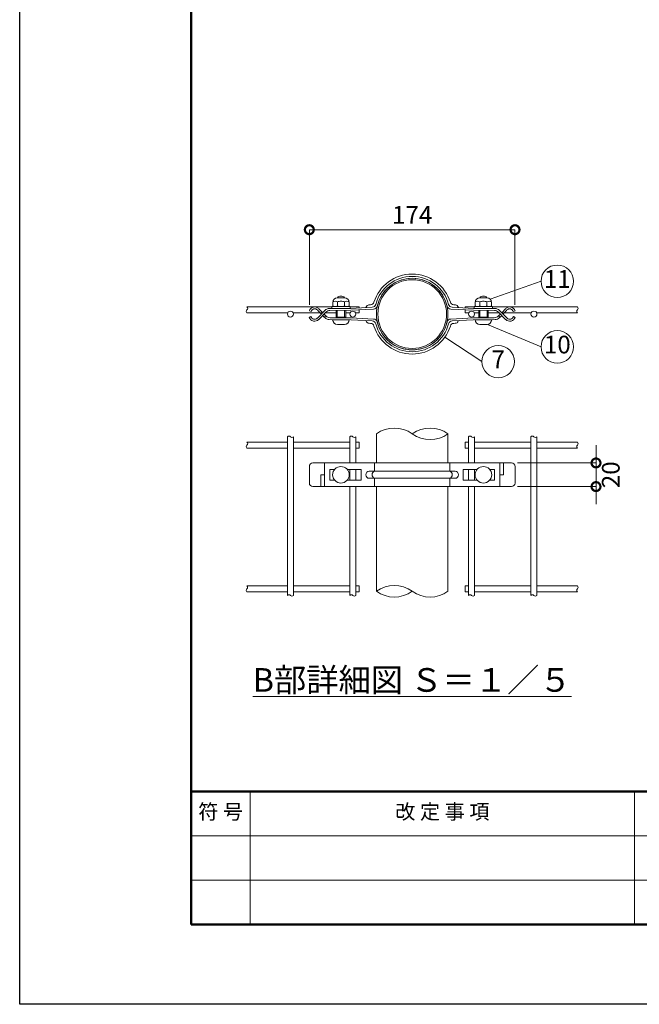
# Model space of a CAD drawing. Extents: x -29 to 8371, y -13 to 5927.
# Drawn here: x -29 to 2067, y -13 to 3317 of the extents above; entities that cross this region are included whole.
import ezdxf
from ezdxf.enums import TextEntityAlignment as Align

# ---------------------------------------------------------------- set-up
doc = ezdxf.new("R2010")
doc.units = 0
doc.header["$MEASUREMENT"] = 0
doc.header["$PDMODE"] = 1
doc.layers.get('0').update_dxf_attribs({"linetype": 'CONTINUOUS'})
doc.layers.get('DefPoints').update_dxf_attribs({"linetype": 'CONTINUOUS'})
for name, color, linetype, lineweight in [('FRAM3', 1, 'CONTINUOUS', 50), ('外形線', 7, 'CONTINUOUS', 18), ('寸法線', 3, 'CONTINUOUS', 18), ('文字', 4, 'CONTINUOUS', 18), ('文字引出', 4, 'CONTINUOUS', 18), ('細線', 8, 'CONTINUOUS', 5)]:
    doc.layers.add(name, color=color, linetype=linetype, lineweight=lineweight)
doc.styles.get("Standard").update_dxf_attribs({"font": 'TXT.SHX', "bigfont": 'bigfont.shx'})
doc.dimstyles.new('20-5', dxfattribs={"dimscale": 20, "dimtxt": 3, "dimasz": 3, "dimexe": 0, "dimexo": 1, "dimgap": 1, "dimtad": 3, "dimdec": 1, "dimlfac": 0.25, "dimdsep": 46, "dimtxsty": 'STANDARD', "dimblk": 'DOTSMALL', "dimcen": 0, "dimclrd": 256, "dimclre": 256, "dimclrt": 7, "dimadec": 3, "dimazin": 2, "dimtfac": 1, "dimtdec": 1, "dimtix": 1, "dimtmove": 2, "dimatfit": 2, "dimldrblk": 'OPEN', "dimfxl": 1, "dimtolj": 1, "dimlwd": -1, "dimlwe": -1, "dimarcsym": 0})

# ---------------------------------------------------------------- blocks, each defined once
blk = doc.blocks.new('快工房表題欄1')
at = {"layer": 'FRAM3'}
for p, q in [((0, 22.5), (-377.5, 22.5)), ((-377.5, 22.5), (-377.5, 0)), ((0, 0), (-377.5, 0))]:
    blk.add_line(p, q, dxfattribs=at)
at = {"layer": '外形線'}
for p, q in [((0, 15), (-377.5, 15)), ((-75, 7.5), (-377.5, 7.5))]:
    blk.add_line(p, q, dxfattribs=at)
at = {"layer": '細線'}
for p, q in [((-367.5, 22.5), (-367.5, 0)), ((-302.5, 22.5), (-302.5, 0))]:
    blk.add_line(p, q, dxfattribs=at)
at = {"layer": '文字', "char_height": 2.5, "attachment_point": 5}
for s, insert, width in [('符 号', (-372.5, 18.75), 10), ('改 定 事 項', (-335, 18.75), 65)]:
    blk.add_mtext(s, dxfattribs=dict(at, insert=insert, width=width))
at = {"layer": '文字'}
for tag, p in [('設計', (-255, 18.75)), ('製品名称', (-170, 18.75)), ('図面番号', (-97.5, 18.75)), ('JOB', (-40, 18.75)), ('A*', (-5, 18.75)), ('符号１', (-372.5, 11.25)), ('改定事項１', (-335, 11.25)), ('改定年月日１', (-287.5, 11.25)), ('製図', (-255, 11.25)), ('縮尺', (-230, 11.25)), ('型番', (-170, 11.25)), ('管理番号', (-97.5, 11.25)), ('符号２', (-372.5, 3.75)), ('改定事項２', (-335, 3.75)), ('改定年月日２', (-287.5, 3.75)), ('検図', (-255, 3.75)), ('番号', (-230, 3.75)), ('物件名称', (-170, 3.75)), ('年月日', (-97.5, 3.75))]:
    blk.add_attdef(tag, text='', height=2.5, dxfattribs=at).set_placement(p, align=Align.MIDDLE_CENTER)
blk = doc.blocks.new('_DotSmall')
at = {"layer": 'FRAM3', "color": 0, "const_width": 0.5}
blk.add_lwpolyline([(-0.0625, 0, 1), (0.0625, 0, 1)], format="xyb", close=True, dxfattribs=at)
blk = doc.blocks.new('*D17')
at = {"layer": 'DefPoints', "color": 0, "transparency": 16777216}
for p in [(1646.8, 2606.5), (951, 2332.1), (1646.8, 2332.1)]:
    blk.add_point(p, dxfattribs=at)
at = {"layer": '寸法線', "transparency": 16777216}
for p, q in [((951, 2352.1), (951, 2606.5)), ((951, 2606.5), (1646.8, 2606.5)), ((1646.8, 2352.1), (1646.8, 2606.5))]:
    blk.add_line(p, q, dxfattribs=at)
at = {"layer": '寸法線', "transparency": 16777216, "xscale": 60, "yscale": 60, "zscale": 60, "rotation": 180}
blk.add_blockref('_DotSmall', (951, 2606.5), dxfattribs=at)
at = {"layer": '寸法線', "transparency": 16777216, "xscale": 60, "yscale": 60, "zscale": 60}
blk.add_blockref('_DotSmall', (1646.8, 2606.5), dxfattribs=at)
at = {"layer": '寸法線', "color": 7, "transparency": 16777216, "insert": (1298.9, 2656.5), "char_height": 60, "attachment_point": 5}
blk.add_mtext('\\A1;174', dxfattribs=at)
blk = doc.blocks.new('_OPEN')
at = {"color": 0, "linetype": 'ByBlock'}
for p, q in [((-1, 0.167), (0, 0)), ((0, 0), (-1, -0.167)), ((0, 0), (-1, 0))]:
    blk.add_line(p, q, dxfattribs=at)
blk = doc.blocks.new('*D18')
at = {"layer": 'DefPoints', "color": 0, "transparency": 16777216}
for p in [(1634.8, 1817.6), (1634.8, 1737.6), (1920.9, 1737.6)]:
    blk.add_point(p, dxfattribs=at)
at = {"layer": '寸法線', "transparency": 16777216}
for p, q in [((1920.9, 1817.6), (1920.9, 1877.6)), ((1654.8, 1817.6), (1920.9, 1817.6)), ((1920.9, 1817.6), (1920.9, 1737.6)), ((1654.8, 1737.6), (1920.9, 1737.6)), ((1920.9, 1737.6), (1920.9, 1677.6))]:
    blk.add_line(p, q, dxfattribs=at)
at = {"layer": '寸法線', "transparency": 16777216, "xscale": 60, "yscale": 60, "zscale": 60}
for p, rotation in [((1920.9, 1817.6), 270), ((1920.9, 1737.6), 90)]:
    blk.add_blockref('_DotSmall', p, dxfattribs=dict(at, rotation=rotation))
at = {"layer": '寸法線', "color": 7, "transparency": 16777216, "insert": (1970.9, 1777.6), "char_height": 60, "attachment_point": 5, "rotation": 90}
blk.add_mtext('\\A1;20', dxfattribs=at)

msp = doc.modelspace()

# ---------------------------------------------------------------- linework, layer by layer
at = {"layer": 'DefPoints'}
msp.add_lwpolyline([(-28.9999997, 5926.5000006), (8371.0000003, 5926.5000006), (8371.0000003, -13.4999994), (-28.9999997, -13.4999994)], close=True, dxfattribs=at)
at = {"layer": 'FRAM3', "color": 1, "linetype": 'Continuous'}
msp.add_lwpolyline([(551.0000003, 256.5000006), (551.0000003, 5656.5000006), (8101.0000003, 5656.5000006), (8101.0000003, 256.5000006)], close=True, dxfattribs=at)
at = {"layer": '外形線'}
for p, q in [((1069.632539, 2376.5979), (1046.2069131, 2376.5979)), ((1551.632539, 2376.5979), (1528.2069131, 2376.5979)), ((876.919726, 2345.3008636), (739.6798684, 2345.3008636)), ((956.8585068, 2345.3008636), (876.919726, 2345.3008636)), ((951.0000003, 2332.1450704), (956.8702616, 2329.4452985)), ((956.8585068, 2345.3008636), (983.0355195, 2345.3008636)), ((1004.0323147, 2333.8693005), (978.0765793, 2307.4565523)), ((991.6267293, 2321.2452851), (978.3561265, 2334.7495486)), ((996.1132319, 2325.8107833), (982.9227189, 2339.2335469)), ((1026.919726, 2345.3008636), (983.0355195, 2345.3008636)), ((1018.122793, 2339.8503537), (1091.8731302, 2340.4939632)), ((1020.8295086, 2333.4737312), (1091.593583, 2334.0912799)), ((1026.919726, 2346.5976563), (1088.919726, 2346.5976563)), ((1026.919726, 2346.5976563), (1026.919726, 2340.1976563)), ((1026.919726, 2340.1976563), (1088.919726, 2340.1976563)), ((1030.2069131, 2360.5979), (1030.2069131, 2348.9073011)), ((1034.2069131, 2346.5979), (1030.2069131, 2348.9073011)), ((1041.8205626, 2346.5979), (1034.2069131, 2346.5979)), ((1041.8205626, 2346.5979), (1045.8205626, 2348.9073011)), ((1041.919726, 2308.5507578), (1041.919726, 2333.6577827)), ((1045.42973, 2333.688414), (1045.42973, 2311.2108842)), ((1045.8205626, 2362.2884989), (1045.8205626, 2348.9073011)), ((1049.8205626, 2346.5979), (1045.8205626, 2348.9073011)), ((1066.0188895, 2346.5979), (1049.8205626, 2346.5979)), ((1066.0188895, 2346.5979), (1070.0188895, 2348.9073011)), ((1070.0188895, 2362.2884989), (1070.0188895, 2348.9073011)), ((1074.0188895, 2346.5979), (1070.0188895, 2348.9073011)), ((1070.409722, 2333.9064111), (1070.409722, 2311.2108842)), ((1073.919726, 2308.271498), (1073.919726, 2333.9370425)), ((1081.632539, 2346.5979), (1074.0188895, 2346.5979)), ((1074.0188895, 2346.5979), (1081.632539, 2346.5979)), ((1081.632539, 2346.5979), (1085.632539, 2348.9073011)), ((1085.632539, 2360.5979), (1085.632539, 2348.9073011)), ((1088.919726, 2346.5976563), (1088.919726, 2340.1976563)), ((1119.6077607, 2345.3008636), (1088.919726, 2345.3008636)), ((1091.8731302, 2340.4939632), (1163.4737959, 2344.246395)), ((1091.8731302, 2334.0851801), (1168.4804681, 2338.1000006)), ((1119.6077607, 2345.3008636), (1119.6077607, 2341.9474735)), ((1119.6077607, 2335.5386905), (1119.6077607, 2325.3008636)), ((1152.6020373, 2352.227627), (1158.1567742, 2352.5187384)), ((1505.9663219, 2334.0851801), (1429.3589839, 2338.1000006)), ((1505.9663219, 2340.4939632), (1434.3656562, 2344.246395)), ((1445.2374148, 2352.227627), (1439.6826779, 2352.5187384)), ((1478.2316913, 2345.3008636), (1508.919726, 2345.3008636)), ((1478.2316913, 2345.3008636), (1478.2316913, 2341.9474735)), ((1478.2316913, 2335.5386905), (1478.2316913, 2325.3008636)), ((1579.7166591, 2339.8503537), (1505.9663219, 2340.4939632)), ((1577.0099434, 2333.4737312), (1506.245869, 2334.0912799)), ((1508.919726, 2346.5979), (1570.919726, 2346.5979)), ((1508.919726, 2346.5979), (1508.919726, 2340.1979)), ((1508.919726, 2340.1979), (1570.919726, 2340.1979)), ((1512.2069131, 2360.5979), (1512.2069131, 2348.9073011)), ((1516.2069131, 2346.5979), (1512.2069131, 2348.9073011)), ((1523.8205626, 2346.5979), (1516.2069131, 2346.5979)), ((1523.8205626, 2346.5979), (1527.8205626, 2348.9073011)), ((1523.919726, 2308.271498), (1523.919726, 2333.9370425)), ((1527.42973, 2333.9064111), (1527.42973, 2311.2108842)), ((1527.8205626, 2362.2884989), (1527.8205626, 2348.9073011)), ((1531.8205626, 2346.5979), (1527.8205626, 2348.9073011)), ((1548.0188895, 2346.5979), (1531.8205626, 2346.5979)), ((1548.0188895, 2346.5979), (1552.0188895, 2348.9073011)), ((1552.0188895, 2362.2884989), (1552.0188895, 2348.9073011)), ((1556.0188895, 2346.5979), (1552.0188895, 2348.9073011)), ((1552.409722, 2333.688414), (1552.409722, 2311.2108842)), ((1555.919726, 2308.5507578), (1555.919726, 2333.6577827)), ((1563.632539, 2346.5979), (1556.0188895, 2346.5979)), ((1556.0188895, 2346.5979), (1563.632539, 2346.5979)), ((1563.632539, 2346.5979), (1567.632539, 2348.9073011)), ((1567.632539, 2360.5979), (1567.632539, 2348.9073011)), ((1570.919726, 2346.5979), (1570.919726, 2340.1979)), ((1570.919726, 2345.3008636), (1614.8039326, 2345.3008636)), ((1593.8071374, 2333.8693005), (1619.7628728, 2307.4565523)), ((1601.7262202, 2325.8107833), (1614.9167332, 2339.2335469)), ((1606.2127228, 2321.2452851), (1619.4833256, 2334.7495486)), ((1640.9809452, 2345.3008636), (1614.8039326, 2345.3008636)), ((1646.8394518, 2332.1450704), (1640.9691905, 2329.4452985)), ((1640.9809452, 2345.3008636), (1720.919726, 2345.3008636)), ((1720.919726, 2345.3008636), (1858.1595837, 2345.3008636)), ((876.919726, 2325.3008636), (739.6798684, 2325.3008636)), ((877.8448845, 2325.3008636), (876.919726, 2325.3008636)), ((987.6413233, 2325.3008636), (895.9945676, 2325.3008636)), ((950.7204531, 2310.0610305), (956.5907144, 2312.7608025)), ((1006.7390304, 2327.492678), (982.6431717, 2302.972554)), ((993.9873251, 2327.9741218), (989.4225222, 2323.4883025)), ((996.1132319, 2316.6797869), (1000.3866694, 2312.3311052)), ((1004.3118619, 2308.3368004), (1000.3866694, 2312.3311052)), ((1003.1794408, 2318.4084461), (1000.6129921, 2321.2587761)), ((1006.1857203, 2315.5150164), (1001.8777874, 2310.8137326)), ((1003.1794408, 2318.4084461), (1007.0185776, 2314.713423)), ((1041.919726, 2325.3008636), (1004.5851404, 2325.3008636)), ((1018.4023401, 2302.3557472), (1092.1526774, 2301.7121378)), ((1021.1090558, 2308.7323698), (1091.8731302, 2308.1148211)), ((1029.919726, 2302.0108842), (1085.919726, 2302.0108842)), ((1041.919726, 2311.2108842), (1073.919726, 2311.2108842)), ((1088.8448845, 2325.3008636), (1073.919726, 2325.3008636)), ((1091.8731302, 2308.1148211), (1168.4804681, 2304.1000006)), ((1091.8731302, 2301.706038), (1163.4737959, 2297.9536062)), ((1119.619616, 2325.1036475), (1106.9223001, 2325.1036475)), ((1505.9663219, 2308.1148211), (1429.3589839, 2304.1000006)), ((1505.9663219, 2301.706038), (1434.3656562, 2297.9536062)), ((1478.2198361, 2325.1036475), (1490.9171519, 2325.1036475)), ((1579.4371119, 2302.3557472), (1505.6867747, 2301.7121378)), ((1576.7303963, 2308.7323698), (1505.9663219, 2308.1148211)), ((1508.9945676, 2325.3008636), (1523.919726, 2325.3008636)), ((1511.919726, 2302.0108842), (1567.919726, 2302.0108842)), ((1523.919726, 2311.2108842), (1555.919726, 2311.2108842)), ((1555.919726, 2325.3008636), (1593.2543117, 2325.3008636)), ((1594.6600113, 2318.4084461), (1590.8208745, 2314.713423)), ((1591.1004217, 2327.492678), (1615.1962804, 2302.972554)), ((1591.6537318, 2315.5150164), (1595.9616647, 2310.8137326)), ((1593.5275902, 2308.3368004), (1597.4527826, 2312.3311052)), ((1594.6600113, 2318.4084461), (1597.22646, 2321.2587761)), ((1601.7262202, 2316.6797869), (1597.4527826, 2312.3311052)), ((1603.852127, 2327.9741218), (1608.4169299, 2323.4883025)), ((1610.1981287, 2325.3008636), (1701.8448845, 2325.3008636)), ((1647.118999, 2310.0610305), (1641.2487377, 2312.7608025)), ((1719.9945676, 2325.3008636), (1720.919726, 2325.3008636)), ((1720.919726, 2325.3008636), (1858.1595837, 2325.3008636)), ((1045.919726, 2286.0108842), (1069.919726, 2286.0108842)), ((1153.0314136, 2289.8210246), (1158.1567742, 2289.6812628)), ((1436.8429077, 2288.9828898), (1436.1508283, 2288.9828898)), ((1444.8080385, 2289.8210246), (1439.6826779, 2289.6812628)), ((1527.919726, 2286.0108842), (1551.919726, 2286.0108842)), ((876.919726, 1905.9784934), (876.919726, 1369.5573706)), ((896.919726, 1905.9784934), (896.919726, 1369.5573706)), ((1087.919726, 1905.9784934), (1087.919726, 1817.5573706)), ((1107.919726, 1905.9784934), (1107.919726, 1817.5573706)), ((1177.919726, 1817.5573706), (1177.919726, 1916.1360085)), ((1419.919726, 1916.1360085), (1419.919726, 1817.5573706)), ((1489.919726, 1905.9784934), (1489.919726, 1817.5573706)), ((1509.919726, 1905.9784934), (1509.919726, 1817.5573706)), ((1700.919726, 1905.9784934), (1700.919726, 1369.5573706)), ((1720.919726, 1905.9784934), (1720.919726, 1369.5573706)), ((876.919726, 1887.5573706), (739.6798684, 1887.5573706)), ((876.919726, 1867.5573706), (739.6798684, 1867.5573706)), ((1087.919726, 1887.5573706), (896.919726, 1887.5573706)), ((1087.919726, 1867.5573706), (896.919726, 1867.5573706)), ((1119.6077607, 1887.5573706), (1107.919726, 1887.5573706)), ((1119.6077607, 1867.5573706), (1107.919726, 1867.5573706)), ((1119.6077607, 1887.5573706), (1119.6077607, 1867.5573706)), ((1478.2316913, 1887.5573706), (1489.919726, 1887.5573706)), ((1478.2316913, 1887.5573706), (1478.2316913, 1867.5573706)), ((1478.2316913, 1867.5573706), (1489.919726, 1867.5573706)), ((1509.919726, 1887.5573706), (1700.919726, 1887.5573706)), ((1509.919726, 1867.5573706), (1700.919726, 1867.5573706)), ((1720.919726, 1887.5573706), (1858.1595837, 1887.5573706)), ((1720.919726, 1867.5573706), (1858.1595837, 1867.5573706)), ((951.0000003, 1805.5573706), (951.0000003, 1749.5573706)), ((1298.919726, 1817.5573706), (963.0000003, 1817.5573706)), ((1002.0811678, 1817.5573706), (1002.0811678, 1737.5573706)), ((1171.519726, 1817.5573706), (1171.519726, 1789.5573706)), ((1298.919726, 1817.5573706), (1634.8394518, 1817.5573706)), ((1426.319726, 1817.5573706), (1426.319726, 1789.5573706)), ((1595.7582842, 1817.5573706), (1595.7582842, 1737.5573706)), ((1607.4303004, 1817.5573706), (1607.4303004, 1777.5573706)), ((1646.8394518, 1805.5573706), (1646.8394518, 1749.5573706)), ((990.4091517, 1777.5573706), (990.4091517, 1737.5573706)), ((1002.0811678, 1777.5573706), (990.4091517, 1777.5573706)), ((1019.919726, 1759.5573706), (1019.919726, 1795.5573706)), ((1036.4721154, 1795.5573706), (1019.919726, 1795.5573706)), ((1125.919726, 1795.5573706), (1079.3673366, 1795.5573706)), ((1087.919726, 1795.5573706), (1087.919726, 1759.5573706)), ((1107.919726, 1795.5573706), (1107.919726, 1759.5573706)), ((1125.919726, 1759.5573706), (1125.919726, 1795.5573706)), ((1298.919726, 1789.5573706), (1153.919726, 1789.5573706)), ((1298.919726, 1765.5573706), (1153.919726, 1765.5573706)), ((1171.519726, 1765.5573706), (1171.519726, 1737.5573706)), ((1298.919726, 1789.5573706), (1443.919726, 1789.5573706)), ((1298.919726, 1765.5573706), (1443.919726, 1765.5573706)), ((1426.319726, 1765.5573706), (1426.319726, 1737.5573706)), ((1471.919726, 1759.5573706), (1471.919726, 1795.5573706)), ((1471.919726, 1795.5573706), (1518.4721154, 1795.5573706)), ((1489.919726, 1795.5573706), (1489.919726, 1759.5573706)), ((1509.919726, 1795.5573706), (1509.919726, 1759.5573706)), ((1561.3673366, 1795.5573706), (1577.919726, 1795.5573706)), ((1577.919726, 1759.5573706), (1577.919726, 1795.5573706)), ((1595.7582842, 1777.5573706), (1607.4303004, 1777.5573706)), ((1298.919726, 1737.5573706), (963.0000003, 1737.5573706)), ((1036.4721154, 1759.5573706), (1019.919726, 1759.5573706)), ((1125.919726, 1759.5573706), (1079.3673366, 1759.5573706)), ((1087.919726, 1737.5573706), (1087.919726, 1369.5573706)), ((1107.919726, 1737.5573706), (1107.919726, 1369.5573706)), ((1177.919726, 1737.5573706), (1177.919726, 1383.6025533)), ((1298.919726, 1737.5573706), (1634.8394518, 1737.5573706)), ((1419.919726, 1737.5573706), (1419.919726, 1383.6025533)), ((1471.919726, 1759.5573706), (1518.4721154, 1759.5573706)), ((1489.919726, 1737.5573706), (1489.919726, 1369.5573706)), ((1509.919726, 1737.5573706), (1509.919726, 1369.5573706)), ((1561.3673366, 1759.5573706), (1577.919726, 1759.5573706)), ((876.919726, 1401.5573706), (739.6798684, 1401.5573706)), ((1087.919726, 1401.5573706), (896.919726, 1401.5573706)), ((1119.6077607, 1401.5573706), (1107.919726, 1401.5573706)), ((1119.6077607, 1401.5573706), (1119.6077607, 1381.5573706)), ((1478.2316913, 1401.5573706), (1478.2316913, 1381.5573706)), ((1478.2316913, 1401.5573706), (1489.919726, 1401.5573706)), ((1509.919726, 1401.5573706), (1700.919726, 1401.5573706)), ((1720.919726, 1401.5573706), (1858.1595837, 1401.5573706)), ((876.919726, 1381.5573706), (739.6798684, 1381.5573706)), ((1087.919726, 1381.5573706), (896.919726, 1381.5573706)), ((1119.6077607, 1381.5573706), (1107.919726, 1381.5573706)), ((1478.2316913, 1381.5573706), (1489.919726, 1381.5573706)), ((1509.919726, 1381.5573706), (1700.919726, 1381.5573706)), ((1720.919726, 1381.5573706), (1858.1595837, 1381.5573706))]:
    msp.add_line(p, q, dxfattribs=at)
for centre, radius in [((886.919726, 2321.1000006), 10), ((1097.919726, 2321.1000006), 10), ((1499.919726, 2321.1000006), 10), ((1710.919726, 2321.1000006), 10), ((1057.919726, 1777.5573706), 28), ((1539.919726, 1777.5573706), 28)]:
    msp.add_circle(centre, radius, dxfattribs=at)
for centre, radius, start, end in [((1298.919726, 2321.1000006), 135.4, 90, 162.6477389318), ((1298.919726, 2321.1000006), 127.4, 90, 165.0365644354), ((1298.919726, 2321.1000006), 121, 90, 270), ((1298.919726, 2321.1000006), 121, 90, 167.1311297964), ((1298.919726, 2321.1000006), 116.2, 90, 270), ((1298.919726, 2321.1000006), 135.4, 17.3522610682, 90), ((1298.919726, 2321.1000006), 127.4, 14.9634355646, 90), ((1298.919726, 2321.1000006), 121, 270, 90), ((1298.919726, 2321.1000006), 121, 12.8688702036, 90), ((1298.919726, 2321.1000006), 116.2, 270, 90), ((1046.2069131, 2360.5979), 16, 90, 180), ((1038.0144192, 2350.2481329), 14.3494352, 57.0434052001, 122.8073105592), ((1057.9173811, 2332.8729528), 31.8057757, 89.9957758209, 112.354374142), ((1057.919726, 2366.0108842), 16, 90, 138.5834259834), ((1057.919726, 2366.0108842), 16, 41.4165740166, 90), ((1057.9220709, 2332.8729528), 31.8057757, 67.645625858, 90.0042241791), ((1069.632539, 2360.5979), 16, 0, 90), ((1077.8250329, 2350.2481329), 14.3494352, 57.1926894408, 122.9565947999), ((1528.2069131, 2360.5979), 16, 90, 180), ((1520.0144192, 2350.2481329), 14.3494352, 57.0434052001, 122.8073105592), ((1539.9173811, 2332.8729528), 31.8057757, 89.9957758209, 112.354374142), ((1539.919726, 2366.0108842), 16, 90, 138.5834259834), ((1539.919726, 2366.0108842), 16, 41.4165740166, 90), ((1539.9220709, 2332.8729528), 31.8057757, 67.645625858, 90.0042241791), ((1551.632539, 2360.5979), 16, 0, 90), ((1559.8250329, 2350.2481329), 14.3494352, 57.1926894408, 122.9565947999), ((743.9460506, 2330.3008636), 6.4083333, 128.7179883513, 231.2820116487), ((735.929384, 2340.3008636), 6.4083333, 308.7179883513, 51.2820116487), ((969.0417901, 2326.1874013), 19, 44.0872775036, 161.7260031886), ((969.0417901, 2326.1874013), 12.6, 43.885211357, 165.015171166), ((1018.2973237, 2319.8511152), 20, 90.4999999999, 135.5000000002), ((1021.0040393, 2313.4744927), 20, 90.4999999999, 135.5000000002), ((1156.9225827, 2337.6272886), 15.9756182, 129.453109713, 159.9025608615), ((1153.1253969, 2342.2413316), 10, 93, 129.453109713), ((1157.4644327, 2365.3000006), 12.8, 273.100594611, 342.6477389318), ((1157.4644327, 2365.3000006), 12.8, 273.100594611, 342.6477389318), ((1163.4737959, 2357.3000006), 12.8, 270, 345.0365644354), ((1168.4804681, 2350.9000006), 12.8, 270, 347.1311297964), ((1429.3589839, 2350.9000006), 12.8, 192.8688702036, 270), ((1434.3656562, 2357.3000006), 12.8, 194.9634355646, 270), ((1440.3750193, 2365.3000006), 12.8, 197.3522610682, 266.899405389), ((1440.3750193, 2365.3000006), 12.8, 197.3522610682, 266.899405389), ((1444.7140552, 2342.2413316), 10, 50.546890287, 87), ((1440.9168694, 2337.6272886), 15.9756182, 20.0974391385, 50.546890287), ((1576.8354127, 2313.4744927), 20, 44.4999999998, 89.5000000001), ((1579.5421284, 2319.8511152), 20, 44.4999999998, 89.5000000001), ((1628.797662, 2326.1874013), 19, 18.2739968114, 135.9127224964), ((1628.797662, 2326.1874013), 12.6, 14.984828834, 136.114788643), ((1862.167917, 2330.3008636), 6.4083333, 128.7179883513, 231.2820116487), ((1854.1512504, 2340.3008636), 6.4083333, 308.7179883513, 51.2820116487), ((968.7622429, 2316.0186997), 19, 198.2739968114, 315.9127224964), ((968.7622429, 2316.0186997), 12.6, 194.984828834, 316.114788643), ((1018.5768709, 2322.3549857), 20, 224.4999999998, 269.5000000001), ((1021.2835865, 2328.7316082), 20, 224.4999999998, 269.5000000001), ((1045.919726, 2302.0108842), 16, 180, 270), ((1069.919726, 2302.0108842), 16, 270, 0), ((1156.9225827, 2304.5727126), 15.9756182, 200.0974391385, 232.7309917663), ((1168.4804681, 2291.3000006), 12.8, 12.8688702036, 90), ((1429.3589839, 2291.3000006), 12.8, 90, 167.1311297964), ((1440.9168694, 2304.5727126), 15.9756182, 307.2690082337, 339.9025608615), ((1527.919726, 2302.0108842), 16, 180, 270), ((1551.919726, 2302.0108842), 16, 270, 0), ((1576.5558655, 2328.7316082), 20, 270.4999999999, 315.5000000002), ((1579.2625812, 2322.3549857), 20, 270.4999999999, 315.5000000002), ((1629.0772092, 2316.0186997), 19, 224.0872775036, 341.7260031886), ((1629.0772092, 2316.0186997), 12.6, 223.885211357, 345.015171166), ((1153.303999, 2299.8173088), 10, 232.7309917663, 268.438006973), ((1157.4644327, 2276.9000006), 12.8, 17.3522610682, 86.899405389), ((1163.4737959, 2284.9000006), 12.8, 14.9634355646, 90), ((1298.919726, 2321.1000006), 135.4, 197.3522610682, 270), ((1298.919726, 2321.1000006), 127.4, 194.9634355646, 270), ((1298.919726, 2321.1000006), 121, 192.8688702036, 270), ((1298.919726, 2321.1000006), 121, 270, 347.1311297964), ((1298.919726, 2321.1000006), 127.4, 270, 345.0365644354), ((1298.919726, 2321.1000006), 135.4, 270, 342.6477389318), ((1434.3656562, 2284.9000006), 12.8, 90, 165.0365644354), ((1440.3750193, 2276.9000006), 12.8, 93.100594611, 162.6477389318), ((1444.535453, 2299.8173088), 10, 271.561993027, 307.2690082337), ((1238.419726, 1832.3724241), 103.3275765, 54.1605138826, 125.8394861174), ((1359.419726, 1832.3724241), 103.3275765, 54.1605138826, 125.8394861174), ((881.919726, 1901.9701601), 6.4083333, 38.7179883513, 141.2820116487), ((891.919726, 1909.9868267), 6.4083333, 218.7179883513, 321.2820116487), ((1092.919726, 1901.9701601), 6.4083333, 38.7179883513, 141.2820116487), ((1102.919726, 1909.9868267), 6.4083333, 218.7179883513, 321.2820116487), ((1359.419726, 1999.8995928), 103.3275765, 234.1605138826, 305.8394861174), ((1494.919726, 1901.9701601), 6.4083333, 38.7179883513, 141.2820116487), ((1504.919726, 1909.9868267), 6.4083333, 218.7179883513, 321.2820116487), ((1705.919726, 1901.9701601), 6.4083333, 38.7179883513, 141.2820116487), ((1715.919726, 1909.9868267), 6.4083333, 218.7179883513, 321.2820116487), ((743.9460506, 1872.5573706), 6.4083333, 128.7179883513, 231.2820116487), ((735.929384, 1882.5573706), 6.4083333, 308.7179883513, 51.2820116487), ((1862.167917, 1872.5573706), 6.4083333, 128.7179883513, 231.2820116487), ((1854.1512504, 1882.5573706), 6.4083333, 308.7179883513, 51.2820116487), ((963.0000003, 1805.5573706), 12, 90, 180), ((1634.8394518, 1805.5573706), 12, 0, 90), ((1153.919726, 1777.5573706), 12, 90, 270), ((1176.1409736, 1777.5573706), 12.8590796, 111.0618931939, 248.9381068061), ((1421.6984785, 1777.5573706), 12.8590796, 291.0618931939, 68.9381068061), ((1443.919726, 1777.5573706), 12, 270, 90), ((963.0000003, 1749.5573706), 12, 180, 270), ((1634.8394518, 1749.5573706), 12, 270, 0), ((735.6715351, 1396.5573706), 6.4083333, 308.7179883513, 51.2820116487), ((1238.419726, 1299.8389689), 103.3275765, 54.1605138826, 125.8394861174), ((1854.1512504, 1396.5573706), 6.4083333, 308.7179883513, 51.2820116487), ((743.6882017, 1386.5573706), 6.4083333, 128.7179883513, 231.2820116487), ((881.919726, 1365.5490372), 6.4083333, 38.7179883513, 141.2820116487), ((891.919726, 1373.5657039), 6.4083333, 218.7179883513, 321.2820116487), ((1092.919726, 1365.5490372), 6.4083333, 38.7179883513, 141.2820116487), ((1102.919726, 1373.5657039), 6.4083333, 218.7179883513, 321.2820116487), ((1238.419726, 1467.3661376), 103.3275765, 234.1605138826, 305.8394861174), ((1359.419726, 1467.3661376), 103.3275765, 234.1605138826, 305.8394861174), ((1494.919726, 1365.5490372), 6.4083333, 38.7179883513, 141.2820116487), ((1504.919726, 1373.5657039), 6.4083333, 218.7179883513, 321.2820116487), ((1705.919726, 1365.5490372), 6.4083333, 38.7179883513, 141.2820116487), ((1715.919726, 1373.5657039), 6.4083333, 218.7179883513, 321.2820116487), ((1862.167917, 1386.5573706), 6.4083333, 128.7179883513, 231.2820116487)]:
    msp.add_arc(centre, radius, start, end, dxfattribs=at)
at = {"layer": '文字引出'}
for p, q in [((1734.919726, 2432.0108842), (1562.9462475, 2371.9116085)), ((1734.919726, 2210.189117), (1553.3648846, 2286.076283)), ((1534.919726, 2160.189117), (1409.2455187, 2242.6055455))]:
    msp.add_line(p, q, dxfattribs=at)
for centre in [(1789.919726, 2432.0108842), (1789.919726, 2210.189117), (1589.919726, 2160.189117)]:
    msp.add_circle(centre, 55, dxfattribs=at)

# ---------------------------------------------------------------- block references
at = {"layer": '外形線', "xscale": 20, "yscale": 20, "zscale": 20}
msp.add_blockref('快工房表題欄1', (8100.9999946, 256.4999887), dxfattribs=at)

# ---------------------------------------------------------------- texts
at = {"layer": '文字', "insert": (1298.919726, 1083.6025533), "char_height": 80, "attachment_point": 5}
msp.add_mtext('{\\LB部詳細図 Ｓ＝１／５}', dxfattribs=at)
at = {"layer": '文字引出', "char_height": 60, "attachment_point": 5}
for s, insert in [('11', (1789.919726, 2432.0108842)), ('10', (1789.919726, 2210.189117)), ('7', (1589.919726, 2160.189117))]:
    msp.add_mtext(s, dxfattribs=dict(at, insert=insert))

# ---------------------------------------------------------------- dimensions: what is measured, and where the dimension line sits
at = {"layer": '寸法線'}
dim = msp.add_linear_dim(base=(1646.8394518, 2606.5000006), p1=(951.0000003, 2332.1450704), p2=(1646.8394518, 2332.1450704), dimstyle='20-5', override={"dimdec": 0}, dxfattribs=at)
dim.commit()
dim.dimension.update_dxf_attribs({"geometry": '*D17', "text_midpoint": (1298.919726, 2656.5000006)})
dim = msp.add_linear_dim(base=(1920.919726, 1737.5573706), p1=(1634.8394518, 1817.5573706), p2=(1634.8394518, 1737.5573706), angle=90, dimstyle='20-5', override={"dimtad": 4, "dimdec": 0}, dxfattribs=at)
dim.commit()
dim.dimension.update_dxf_attribs({"geometry": '*D18', "text_midpoint": (1970.919726, 1777.5573706)})

doc.saveas('drawing.dxf')
